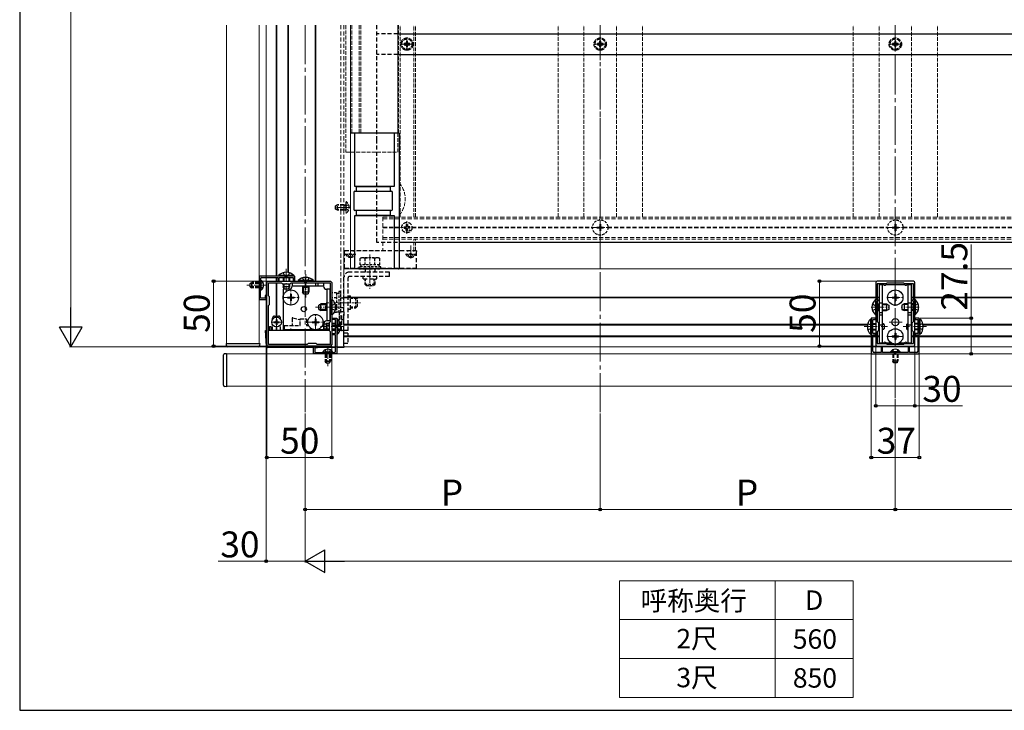
# Model space of a CAD drawing. Extents: x 175 to 1925, y 210 to 2815.
# Drawn here: x 175 to 934, y 210 to 743 of the extents above; entities that cross this region are included whole.
import ezdxf

# ---------------------------------------------------------------- set-up
doc = ezdxf.new("R2010")
doc.units = 0
for name, pattern in [('HIDDEN', [9.525, 6.35, -3.175]), ('YCENTER_1', [13, 10, -1, 1, -1]), ('YHIDDEN_1', [4, 3, -1])]:
    doc.linetypes.add(name, pattern=pattern)
for name, color, linetype, lineweight in [('TABLE1', 255, 'CONTINUOUS', 13), ('YKK_11', 7, 'CONTINUOUS', 30), ('YKK_12', 2, 'CONTINUOUS', 13), ('YKK_13', 4, 'CONTINUOUS', 30), ('YKK_D', 6, 'CONTINUOUS', 13), ('YKK_ZWAK', 7, 'CONTINUOUS', 30)]:
    doc.layers.add(name, color=color, linetype=linetype, lineweight=lineweight)
doc.styles.add('text-b', font='txt')

msp = doc.modelspace()

# ---------------------------------------------------------------- linework, layer by layer
at = {"layer": 'TABLE1'}
for p, q in [((637.5, 310), (817.5, 310)), ((637.5, 310), (637.5, 220)), ((757.5, 310), (757.5, 220)), ((817.5, 310), (817.5, 220)), ((637.5, 280), (817.5, 280)), ((637.5, 250), (817.5, 250)), ((637.5, 220), (817.5, 220))]:
    msp.add_line(p, q, dxfattribs=at)
at = {"layer": 'YKK_11', "linetype": 'ByBlock', "lineweight": -2, "ltscale": 0.5}
for p, q in [((387, 545), (359.5, 545)), ((359.5, 545), (359.5, 527)), ((360.6, 538.45), (360.6, 542.9)), ((361.6, 543.9), (374.3, 543.9)), ((365.5, 492), (365.5, 540)), ((366.5, 541), (414.5, 541)), ((366.7, 529.8), (366.7, 539.8)), ((366.7, 539.8), (376.7, 539.8)), ((374.3, 543.9), (374.3, 541.5)), ((374.3, 541.5), (375.1, 541.5)), ((375.1, 541.5), (375.1, 543.9)), ((375.1, 543.9), (380.04, 543.9)), ((376.7, 539.8), (377.5, 539)), ((377.5, 539), (383.5, 539)), ((380.04, 543.9), (380.23, 544.02)), ((380.23, 544.02), (380.77, 544.02)), ((380.77, 544.02), (380.96, 543.9)), ((380.96, 543.9), (385.9, 543.9)), ((383.5, 539), (384.3, 539.8)), ((384.3, 539.8), (414.3, 539.8)), ((385.9, 543.9), (385.9, 541.5)), ((385.9, 541.5), (387, 541.5)), ((387, 541.5), (387, 545)), ((414.3, 539.8), (414.3, 509.8)), ((415.5, 540), (415.5, 492)), ((835, 540), (835, 492)), ((864, 541), (836, 541)), ((843, 539), (836.1, 539)), ((836.1, 539), (836.1, 526.8)), ((843.5, 539.5), (843, 539)), ((856.5, 539.5), (843.5, 539.5)), ((857, 539), (856.5, 539.5)), ((863.9, 539), (857, 539)), ((863.9, 526.8), (863.9, 539)), ((865, 492), (865, 540)), ((360.48, 538.27), (360.6, 538.45)), ((360.48, 537.72), (360.48, 538.27)), ((360.6, 537.54), (360.48, 537.72)), ((360.6, 528.1), (360.6, 537.54)), ((359.5, 527), (365, 527)), ((364.2, 528.1), (360.6, 528.1)), ((365, 530), (364.2, 530)), ((364.2, 530), (364.2, 528.1)), ((365, 527), (365, 530)), ((367.5, 529), (366.7, 529.8)), ((367.5, 523), (367.5, 529)), ((836.1, 526.8), (837, 526.8)), ((837, 526), (836.1, 526)), ((836.1, 526), (836.1, 509.9)), ((837, 526.8), (837, 526)), ((863, 526), (863, 526.8)), ((863, 526.8), (863.9, 526.8)), ((863.9, 526), (863, 526)), ((863.9, 509.9), (863.9, 526)), ((366.7, 522.2), (367.5, 523)), ((366.7, 492.2), (366.7, 522.2)), ((414.3, 509.8), (413.5, 509)), ((413.5, 509), (413.5, 503)), ((416, 511.4), (416, 512.5)), ((416, 512.5), (419.5, 512.5)), ((418.4, 511.4), (416, 511.4)), ((418.4, 506.46), (418.4, 511.4)), ((419.5, 512.5), (419.5, 485)), ((834.7, 512.5), (831.5, 512.5)), ((831.5, 512.5), (831.5, 485)), ((832.6, 506.45), (832.6, 511.4)), ((832.6, 511.4), (834.7, 511.4)), ((834.7, 511.4), (834.7, 512.5)), ((836.1, 509.9), (837, 509)), ((837, 509), (837, 503)), ((863, 509), (863.9, 509.9)), ((863, 503), (863, 509)), ((868.5, 512.5), (865.3, 512.5)), ((865.3, 512.5), (865.3, 511.4)), ((865.3, 511.4), (867.4, 511.4)), ((867.4, 511.4), (867.4, 506.45)), ((868.5, 485), (868.5, 512.5)), ((413.5, 503), (414.3, 502.2)), ((414.3, 502.2), (414.3, 492.2)), ((418.52, 506.27), (418.4, 506.46)), ((418.4, 505.54), (418.52, 505.73)), ((418.4, 500.6), (418.4, 505.54)), ((418.52, 505.73), (418.52, 506.27)), ((832.48, 506.27), (832.6, 506.45)), ((832.48, 505.72), (832.48, 506.27)), ((832.6, 505.54), (832.48, 505.72)), ((832.6, 500.6), (832.6, 505.54)), ((837, 503), (836.1, 502.1)), ((836.1, 502.1), (836.1, 493)), ((863.9, 502.1), (863, 503)), ((863.9, 493), (863.9, 502.1)), ((867.4, 506.45), (867.52, 506.27)), ((867.52, 505.72), (867.4, 505.54)), ((867.4, 505.54), (867.4, 500.6)), ((867.52, 506.27), (867.52, 505.72)), ((416, 499.8), (416, 500.6)), ((416, 500.6), (418.4, 500.6)), ((418.4, 499.8), (416, 499.8)), ((418.4, 487.1), (418.4, 499.8)), ((834.7, 500.6), (832.6, 500.6)), ((832.6, 487.1), (832.6, 499.8)), ((832.6, 499.8), (834.7, 499.8)), ((834.7, 499.8), (834.7, 500.6)), ((867.4, 500.6), (865.3, 500.6)), ((865.3, 500.6), (865.3, 499.8)), ((865.3, 499.8), (867.4, 499.8)), ((867.4, 499.8), (867.4, 487.1)), ((414.5, 491), (366.5, 491)), ((396.7, 492.2), (366.7, 492.2)), ((397.5, 493), (396.7, 492.2)), ((403.5, 493), (397.5, 493)), ((401.5, 485), (401.5, 490.5)), ((401.5, 490.5), (404.5, 490.5)), ((404.5, 489.7), (402.6, 489.7)), ((402.6, 489.7), (402.6, 486.1)), ((402.6, 486.1), (412.04, 486.1)), ((404.3, 492.2), (403.5, 493)), ((414.3, 492.2), (404.3, 492.2)), ((404.5, 490.5), (404.5, 489.7)), ((412.04, 486.1), (412.22, 485.98)), ((412.22, 485.98), (412.77, 485.98)), ((412.77, 485.98), (412.96, 486.1)), ((412.96, 486.1), (417.4, 486.1)), ((839.1, 486.1), (833.6, 486.1)), ((836, 491), (864, 491)), ((836.1, 493), (843, 493)), ((840, 490.5), (839.1, 490.5)), ((839.1, 490.5), (839.1, 486.1)), ((840, 486.1), (840, 490.5)), ((849.54, 486.1), (840, 486.1)), ((843, 493), (843.5, 492.5)), ((843.5, 492.5), (856.5, 492.5)), ((849.73, 485.98), (849.54, 486.1)), ((850.27, 485.98), (849.73, 485.98)), ((850.46, 486.1), (850.27, 485.98)), ((860, 486.1), (850.46, 486.1)), ((856.5, 492.5), (857, 493)), ((857, 493), (863.9, 493)), ((860.9, 490.5), (860, 490.5)), ((860, 490.5), (860, 486.1)), ((860.9, 486.1), (860.9, 490.5)), ((866.4, 486.1), (860.9, 486.1)), ((419.5, 485), (401.5, 485)), ((831.5, 485), (868.5, 485))]:
    msp.add_line(p, q, dxfattribs=at)
for centre, start, end in [((361.6, 542.9), 90.00001, 179.99999), ((366.5, 540), 90.00001, 179.99999), ((414.5, 540), 0.00001, 89.99999), ((836, 540), 90.00001, 179.99999), ((864, 540), 0.00001, 89.99999), ((366.5, 492), 180.00001, 269.99999), ((414.5, 492), 270.00001, 359.99999), ((417.4, 487.1), 270.00001, 359.99999), ((833.6, 487.1), 180.00001, 269.99999), ((836, 492), 180.00001, 269.99999), ((864, 492), 270.00001, 359.99999), ((866.4, 487.1), 270.00001, 359.99999)]:
    msp.add_arc(centre, 1, start, end, dxfattribs=at)
at = {"layer": 'YKK_12'}
for p, q in [((334.5, 738.59), (334.5, 493)), ((359.5, 493), (359.5, 738.6)), ((365, 503), (365, 738.6)), ((372.7, 738.6), (372.7, 545)), ((373.3, 738.6), (373.3, 545)), ((381.7, 738.6), (381.7, 547.91)), ((382.3, 738.6), (382.3, 547.8)), ((402.7, 541), (402.7, 738.6)), ((403.3, 541), (403.3, 738.6)), ((430, 738.61), (430, 550.5)), ((466.5, 738.61), (466.5, 655.5)), ((425, 564.5), (425, 490.5)), ((425, 550.5), (1730, 550.5)), ((372.7, 543.9), (372.7, 541)), ((372.7, 513.23), (372.7, 539.8)), ((373.3, 543.9), (373.3, 541)), ((373.3, 513.23), (373.3, 539.8)), ((425, 528.8), (835, 528.8)), ((425, 528.2), (835, 528.2)), ((836.1, 528.8), (837.5, 528.8)), ((836.1, 528.2), (837.5, 528.2)), ((862.5, 528.8), (863.9, 528.8)), ((862.5, 528.2), (863.9, 528.2)), ((865, 528.8), (1290, 528.8)), ((865, 528.2), (1290, 528.2)), ((365, 503), (365.5, 503)), ((366.7, 503), (413.53, 503)), ((372.7, 503), (372.7, 505.76)), ((373.3, 503), (373.3, 505.76)), ((415.5, 503), (418.4, 503)), ((421.93, 503), (425, 503)), ((425, 507.8), (828.7, 507.8)), ((425, 507.2), (828.59, 507.2)), ((871.3, 507.8), (1283.7, 507.8)), ((871.41, 507.2), (1283.59, 507.2)), ((425, 498.8), (831.5, 498.8)), ((425, 498.2), (831.5, 498.2)), ((832.6, 498.8), (835, 498.8)), ((832.6, 498.2), (835, 498.2)), ((836.1, 498.8), (837.5, 498.8)), ((836.1, 498.2), (837.5, 498.2)), ((862.5, 498.8), (863.9, 498.8)), ((862.5, 498.2), (863.9, 498.2)), ((865, 498.8), (867.4, 498.8)), ((865, 498.2), (867.4, 498.2)), ((868.5, 498.8), (1286.5, 498.8)), ((868.5, 498.2), (1286.5, 498.2)), ((359.5, 493), (334.5, 493)), ((425, 490.5), (831.5, 490.5)), ((832.6, 490.5), (867.4, 490.5)), ((832.6, 490.5), (867.4, 490.5)), ((868.5, 490.5), (1286.5, 490.5)), ((1418.75, 485), (334.5, 485)), ((334.5, 485), (334.5, 460)), ((334.5, 460), (1418.75, 460))]:
    msp.add_line(p, q, dxfattribs=at)
at = {"layer": 'YKK_12', "linetype": 'YCENTER_1', "ltscale": 3}
for p, q in [((395, 738.6), (395, 440)), ((622.5, 440), (622.5, 738.63)), ((850, 451.2), (850, 738.67))]:
    msp.add_line(p, q, dxfattribs=at)
at = {"layer": 'YKK_12', "linetype": 'HIDDEN', "ltscale": 0.5}
for p, q in [((422.5, 738.61), (422.5, 503)), ((425, 738.61), (425, 503)), ((622.5, 738.63), (622.5, 590.5)), ((455, 590.5), (455, 564.5)), ((455, 590.5), (1687.5, 590.5)), ((455, 589.3), (1687.5, 589.3)), ((455, 582.8), (469.51, 582.8)), ((455, 582.2), (469.51, 582.2)), ((477.49, 582.8), (616.61, 582.8)), ((477.49, 582.2), (616.61, 582.2)), ((628.39, 582.8), (844.11, 582.8)), ((628.39, 582.2), (844.11, 582.2)), ((855.89, 582.8), (1071.61, 582.8)), ((855.89, 582.2), (1071.61, 582.2)), ((455, 574.9), (1687.5, 574.9)), ((455, 573.5), (1687.5, 573.5)), ((622.5, 571), (622.5, 550.5)), ((425, 564.5), (455, 564.5)), ((430, 550.5), (425, 550.5))]:
    msp.add_line(p, q, dxfattribs=at)
at = {"layer": 'YKK_12', "linetype": 'YHIDDEN_1'}
for p, q in [((426.5, 738.61), (426.5, 640.5)), ((431, 655.5), (431, 738.61)), ((436.7, 655.5), (436.7, 738.61)), ((438, 655.5), (438, 738.61)), ((467, 655.5), (467, 738.61)), ((468.2, 590.5), (468.2, 738.61)), ((478.8, 590.5), (478.8, 738.61)), ((480, 590.5), (480, 738.61)), ((590, 590.5), (590, 738.63)), ((610, 590.5), (610, 738.63)), ((635, 590.5), (635, 738.64)), ((655, 590.5), (655, 738.64)), ((817.5, 590.5), (817.5, 738.66)), ((837.5, 590.5), (837.5, 738.66)), ((862.5, 590.5), (862.5, 738.67)), ((882.5, 590.5), (882.5, 738.67)), ((466.5, 655.5), (466.5, 640.5)), ((426.5, 640.5), (466.5, 640.5)), ((478.8, 564.5), (478.8, 573.5)), ((480, 564.5), (480, 573.5))]:
    msp.add_line(p, q, dxfattribs=at)
at = {"layer": 'YKK_12', "linetype": 'YCENTER_1'}
for p, q in [((473.5, 719), (473.5, 729)), ((622.5, 719), (622.5, 729)), ((850, 719), (850, 729)), ((468.5, 724), (478.5, 724)), ((617.5, 724), (627.5, 724)), ((845, 724), (855, 724)), ((430, 598), (418.04, 598)), ((622.5, 576.2), (622.5, 588.8)), ((850, 576.2), (850, 588.8)), ((616.2, 582.5), (628.8, 582.5)), ((843.7, 582.5), (856.3, 582.5)), ((430, 558.5), (430, 568.5)), ((430, 559), (430, 567.5)), ((476.5, 558.5), (476.5, 568.5)), ((476.5, 559), (476.5, 567.5)), ((380.5, 550.5), (380.5, 532.5)), ((445, 541.06), (445, 551.76)), ((395.5, 546.5), (395.5, 528.5)), ((365.6, 538), (350.1, 538)), ((384, 522.2), (384, 534.8)), ((377.7, 528.5), (390.3, 528.5)), ((420.64, 524.5), (432.37, 524.5)), ((843.7, 528.49), (856.3, 528.49)), ((421, 521), (403, 521)), ((831.5, 520.99), (845.5, 520.99)), ((868.5, 520.99), (854.5, 520.99)), ((368.85, 509.5), (377.15, 509.5)), ((373, 505.35), (373, 513.65)), ((396.7, 509.5), (409.3, 509.5)), ((403, 503.2), (403, 515.8)), ((855.3, 509.49), (844.7, 509.49)), ((425, 506), (407, 506)), ((826, 506), (844, 506)), ((874, 506), (856, 506)), ((843.7, 498.5), (856.3, 498.5)), ((855.3, 498.5), (844.7, 498.5)), ((412.5, 491.1), (412.5, 475.6))]:
    msp.add_line(p, q, dxfattribs=at)
at = {"layer": 'YKK_12', "linetype": 'HIDDEN', "ltscale": 0.3}
for p, q in [((473.5, 577.5), (473.5, 587.5)), ((468.5, 582.5), (478.5, 582.5)), ((445, 561.7), (445, 535.2)), ((411.3, 524.5), (437.8, 524.5))]:
    msp.add_line(p, q, dxfattribs=at)
at = {"layer": 'YKK_12', "linetype": 'YHIDDEN_1'}
msp.add_arc((453.2, 604.5), 19, 318.81885, 41.18115, dxfattribs=at)
at = {"layer": 'YKK_13', "linetype": 'HIDDEN', "ltscale": 0.5}
for p, q in [((450, 738.61), (450, 650.5)), ((466.5, 732), (450, 732)), ((466.5, 716), (450, 716)), ((450, 650.5), (450, 571)), ((471, 571), (450, 571)), ((481, 564.5), (425.5, 564.5)), ((425.5, 551), (425.5, 564)), ((481, 551), (481, 564)), ((481, 551), (425.5, 551)), ((460, 548), (428.9, 548)), ((460, 544.8), (460, 548)), ((425, 503), (425, 544.1)), ((428.2, 503), (428.2, 543.8)), ((460, 544.8), (429.2, 544.8)), ((439.8, 543), (439.8, 544.8)), ((439.8, 543), (450.2, 543)), ((450.2, 543), (450.2, 544.8)), ((428.2, 529.7), (430, 529.7)), ((430, 519.3), (430, 529.7)), ((430, 519.3), (428.2, 519.3)), ((428.2, 503), (425, 503))]:
    msp.add_line(p, q, dxfattribs=at)
at = {"layer": 'YKK_13'}
for p, q in [((466.5, 732), (1688.5, 732)), ((466.5, 716), (1688.5, 716)), ((430, 655.5), (467, 655.5)), ((433, 655.5), (433, 614.5)), ((464, 655.2), (433, 655.2)), ((464, 614.5), (464, 655.5)), ((467.5, 655), (467.5, 551)), ((432.48, 609.5), (432.48, 596.5)), ((433, 614.5), (464, 614.5)), ((433.48, 610.5), (461.48, 610.5)), ((434.5, 614.5), (434.5, 610.5)), ((460.48, 614), (434.5, 614)), ((460.5, 614.5), (460.5, 610.5)), ((462.48, 596.5), (462.48, 609.5)), ((461.48, 595.5), (433.48, 595.5)), ((434.5, 595.5), (434.5, 591.5)), ((460.5, 595.5), (460.5, 591.5)), ((433, 591.5), (433, 550.5)), ((464, 591.5), (433, 591.5)), ((434.5, 592), (460.48, 592)), ((464, 550.5), (464, 591.5)), ((1687.5, 571), (471, 571)), ((425.5, 564.5), (425.5, 564)), ((481, 564.5), (481, 564)), ((467, 550.5), (430, 550.5)), ((433, 550.8), (464, 550.8)), ((361.11, 541.75), (360.6, 541.75)), ((360.6, 534.25), (360.6, 541.75)), ((361.11, 534.25), (361.11, 541.75)), ((386.4, 545.51), (374.6, 545.51)), ((374.6, 545.51), (374.6, 545)), ((386.4, 545), (374.6, 545)), ((378, 543.9), (378, 541)), ((378, 539), (378, 536.7)), ((378.65, 543.9), (378.65, 541)), ((378.65, 539), (378.65, 535.31)), ((382.35, 543.9), (382.35, 541)), ((382.35, 539), (382.35, 535.31)), ((383, 543.9), (383, 541)), ((383, 539), (383, 536.7)), ((386.4, 545.51), (386.4, 545)), ((401.4, 541.51), (389.6, 541.51)), ((389.6, 541.51), (389.6, 541)), ((401.4, 541), (389.6, 541)), ((401.4, 541.51), (401.4, 541)), ((403.13, 539.8), (403.13, 537.3)), ((404.87, 539.8), (404.87, 537.3)), ((409.3, 539.8), (409.3, 537.3)), ((361.11, 534.25), (360.6, 534.25)), ((383, 536.7), (378, 536.7)), ((378.8, 535), (378, 536.7)), ((382.2, 535), (378.8, 535)), ((382.2, 535), (383, 536.7)), ((393, 537.3), (393, 532.7)), ((398, 532.7), (393, 532.7)), ((393.8, 531), (393, 532.7)), ((393.65, 537.3), (393.65, 531.31)), ((397.2, 531), (398, 532.7)), ((397.35, 537.3), (397.35, 531.31)), ((398, 537.3), (398, 532.7)), ((414.3, 534.8), (411.8, 534.8)), ((397.2, 531), (393.8, 531)), ((416.01, 526.9), (415.5, 526.9)), ((415.5, 515.1), (415.5, 526.9)), ((416.01, 515.1), (416.01, 526.9)), ((837.5, 524.49), (840, 524.49)), ((860, 524.49), (862.5, 524.49)), ((405.5, 522.7), (407.2, 523.5)), ((405.5, 519.3), (405.5, 522.7)), ((405.5, 519.3), (407.2, 518.5)), ((411.8, 522.84), (405.81, 522.84)), ((411.8, 519.15), (405.81, 519.15)), ((407.2, 518.5), (407.2, 523.5)), ((411.8, 523.5), (407.2, 523.5)), ((411.8, 518.5), (407.2, 518.5)), ((836.4, 523.06), (836.1, 523.12)), ((836.4, 518.93), (836.1, 518.86)), ((836.4, 523.06), (837.5, 523.06)), ((836.4, 518.93), (837.5, 518.93)), ((837.5, 516.86), (840, 516.86)), ((840, 523.06), (844.22, 523.06)), ((840, 518.93), (844.22, 518.93)), ((860, 523.06), (855.78, 523.06)), ((860, 518.93), (855.78, 518.93)), ((860, 516.86), (862.5, 516.86)), ((863.6, 523.06), (862.5, 523.06)), ((863.6, 518.93), (862.5, 518.93)), ((863.6, 523.06), (863.9, 523.12)), ((863.6, 518.93), (863.9, 518.86)), ((370.95, 509.85), (370.95, 509.15)), ((370.95, 509.85), (372.15, 509.85)), ((370.95, 509.15), (372.15, 509.15)), ((372.65, 511.55), (373.35, 511.55)), ((372.65, 511.55), (372.65, 510.35)), ((372.65, 508.65), (372.65, 507.45)), ((373.35, 511.55), (373.35, 510.35)), ((373.35, 508.65), (373.35, 507.45)), ((373.85, 509.85), (375.05, 509.85)), ((373.85, 509.15), (375.05, 509.15)), ((375.05, 509.85), (375.05, 509.15)), ((416.01, 515.1), (415.5, 515.1)), ((420.01, 511.9), (419.5, 511.9)), ((419.5, 511.9), (419.5, 500.1)), ((420.01, 511.9), (420.01, 500.1)), ((830.99, 511.9), (831.5, 511.9)), ((830.99, 511.9), (830.99, 500.1)), ((831.5, 511.9), (831.5, 500.1)), ((837.5, 515.13), (840, 515.13)), ((860, 515.13), (862.5, 515.13)), ((869.01, 511.9), (868.5, 511.9)), ((868.5, 511.9), (868.5, 500.1)), ((869.01, 511.9), (869.01, 500.1)), ((365.24, 490.94), (364.5, 503)), ((364.5, 503), (365.5, 503)), ((413.53, 503), (366.7, 503)), ((372.65, 507.45), (373.35, 507.45)), ((409.5, 507.7), (411.2, 508.5)), ((409.5, 507.7), (409.5, 504.3)), ((409.5, 504.3), (411.2, 503.5)), ((413.5, 507.85), (409.81, 507.85)), ((413.5, 504.15), (409.81, 504.15)), ((413.5, 508.5), (411.2, 508.5)), ((411.2, 508.5), (411.2, 503.5)), ((413.5, 503.5), (411.2, 503.5)), ((418.4, 508.5), (415.5, 508.5)), ((418.4, 507.85), (415.5, 507.85)), ((418.4, 504.15), (415.5, 504.15)), ((418.4, 503.5), (415.5, 503.5)), ((418.4, 503), (415.5, 503)), ((425, 503), (419.5, 503)), ((425, 491), (425, 503)), ((832.6, 508.5), (835, 508.5)), ((832.6, 507.84), (835, 507.84)), ((832.6, 504.15), (835, 504.15)), ((832.6, 503.5), (835, 503.5)), ((837, 508.5), (837.5, 508.5)), ((837, 507.84), (837.5, 507.84)), ((837, 504.15), (837.5, 504.15)), ((837, 503.5), (837.5, 503.5)), ((837.5, 507.49), (840, 507.49)), ((841.5, 507.7), (840, 508.4)), ((840, 507.84), (841.19, 507.84)), ((841.5, 504.3), (840, 503.59)), ((840, 504.15), (841.19, 504.15)), ((841.5, 507.7), (841.5, 504.3)), ((858.5, 507.7), (860, 508.4)), ((858.5, 507.7), (858.5, 504.3)), ((858.5, 504.3), (860, 503.59)), ((860, 507.84), (858.81, 507.84)), ((860, 504.15), (858.81, 504.15)), ((860, 507.49), (862.5, 507.49)), ((863, 508.5), (862.5, 508.5)), ((863, 507.84), (862.5, 507.84)), ((863, 504.15), (862.5, 504.15)), ((863, 503.5), (862.5, 503.5)), ((867.4, 508.5), (865, 508.5)), ((867.4, 507.84), (865, 507.84)), ((867.4, 504.15), (865, 504.15)), ((867.4, 503.5), (865, 503.5)), ((420.01, 500.1), (419.5, 500.1)), ((830.99, 500.1), (831.5, 500.1)), ((869.01, 500.1), (868.5, 500.1)), ((334.4, 493), (360, 493)), ((334.5, 491.44), (334.4, 493)), ((335.79, 490.5), (335.49, 490.5)), ((358.61, 490.5), (335.79, 490.5)), ((358.91, 490.5), (358.61, 490.5)), ((360, 493), (359.9, 491.44)), ((401.5, 490), (366.24, 490)), ((418.4, 490), (404.5, 490)), ((408.75, 486.61), (408.75, 486.1)), ((408.75, 486.61), (416.25, 486.61)), ((408.75, 486.1), (416.25, 486.1)), ((416.25, 486.61), (416.25, 486.1)), ((425, 490), (419.5, 490)), ((425, 491), (425, 490)), ((853.75, 486.61), (846.25, 486.61)), ((846.25, 486.61), (846.25, 486.1)), ((853.75, 486.1), (846.25, 486.1)), ((853.75, 486.61), (853.75, 486.1)), ((332, 483.91), (332, 484.21)), ((332, 461.09), (332, 483.91)), ((332.94, 485.2), (334.5, 485.3)), ((334.5, 485.3), (334.5, 459.7)), ((332, 460.79), (332, 461.09)), ((334.5, 459.7), (332.94, 459.8))]:
    msp.add_line(p, q, dxfattribs=at)
at = {"layer": 'YKK_13', "linetype": 'YHIDDEN_1'}
for p, q in [((471.3, 724.44), (471.3, 723.56)), ((472.18, 724.44), (471.3, 724.44)), ((471.3, 723.56), (472.18, 723.56)), ((473.94, 726.2), (473.06, 726.2)), ((473.06, 726.2), (473.06, 725.32)), ((473.06, 722.68), (473.06, 721.8)), ((473.06, 721.8), (473.94, 721.8)), ((473.94, 725.32), (473.94, 726.2)), ((473.94, 721.8), (473.94, 722.68)), ((475.7, 724.44), (474.82, 724.44)), ((474.82, 723.56), (475.7, 723.56)), ((475.7, 723.56), (475.7, 724.44)), ((620.3, 724.44), (620.3, 723.56)), ((621.18, 724.44), (620.3, 724.44)), ((620.3, 723.56), (621.18, 723.56)), ((622.94, 726.2), (622.06, 726.2)), ((622.06, 726.2), (622.06, 725.32)), ((622.06, 722.68), (622.06, 721.8)), ((622.06, 721.8), (622.94, 721.8)), ((622.94, 725.32), (622.94, 726.2)), ((622.94, 721.8), (622.94, 722.68)), ((624.7, 724.44), (623.82, 724.44)), ((623.82, 723.56), (624.7, 723.56)), ((624.7, 723.56), (624.7, 724.44)), ((847.8, 724.44), (847.8, 723.56)), ((848.68, 724.44), (847.8, 724.44)), ((847.8, 723.56), (848.68, 723.56)), ((850.44, 726.2), (849.56, 726.2)), ((849.56, 726.2), (849.56, 725.32)), ((849.56, 722.68), (849.56, 721.8)), ((849.56, 721.8), (850.44, 721.8)), ((850.44, 725.32), (850.44, 726.2)), ((850.44, 721.8), (850.44, 722.68)), ((852.2, 724.44), (851.32, 724.44)), ((851.32, 723.56), (852.2, 723.56)), ((852.2, 723.56), (852.2, 724.44)), ((418.5, 599.3), (419.9, 600)), ((425.1, 600), (419.9, 600)), ((419.9, 596), (419.9, 600)), ((425.1, 596), (425.1, 600)), ((425.1, 600), (425.91, 599.85)), ((425.1, 599.62), (426.12, 599.86)), ((426.5, 601.97), (426.5, 594.02)), ((428.58, 600.07), (426.71, 599.14)), ((418.5, 596.7), (418.5, 599.3)), ((419.9, 596), (418.5, 596.7)), ((425.1, 599.62), (419.14, 599.62)), ((425.1, 596.38), (419.14, 596.38)), ((425.1, 596), (419.9, 596)), ((425.1, 596.38), (426.12, 596.14)), ((425.1, 596), (425.91, 596.14)), ((426.71, 599.14), (426.1, 598)), ((426.71, 596.85), (426.1, 598)), ((428.58, 595.92), (426.71, 596.85)), ((473, 584.74), (472.98, 583.63)), ((474, 584.74), (474.02, 583.63)), ((471.26, 583), (472.36, 583.02)), ((471.26, 582), (472.36, 581.98)), ((472.36, 583.02), (472.88, 583.12)), ((472.36, 581.98), (472.88, 581.88)), ((472.98, 583.63), (472.88, 583.12)), ((472.98, 581.36), (472.88, 581.88)), ((473, 580.25), (472.98, 581.36)), ((474, 580.25), (474.02, 581.36)), ((474.02, 583.63), (474.12, 583.12)), ((474.02, 581.36), (474.12, 581.88)), ((474.64, 583.02), (474.12, 583.12)), ((474.64, 581.98), (474.12, 581.88)), ((475.74, 583), (474.64, 583.02)), ((475.74, 582), (474.64, 581.98)), ((432.25, 564), (432.25, 564.5)), ((474.25, 564), (474.25, 564.5)), ((478.75, 564), (478.75, 564.5)), ((378, 547.61), (379.35, 544.83)), ((383, 547.61), (381.64, 544.83)), ((352.6, 539.3), (354, 540)), ((352.6, 536.7), (352.6, 539.3)), ((359.5, 539.34), (352.69, 539.34)), ((354, 536), (354, 540)), ((359.5, 540), (354, 540)), ((360.75, 539.14), (360.14, 538)), ((362.61, 540.05), (360.75, 539.14)), ((379.35, 544.83), (380.5, 544.22)), ((381.64, 544.83), (380.5, 544.22)), ((393, 543.61), (394.35, 540.83)), ((394.35, 540.83), (395.5, 540.22)), ((396.64, 540.83), (395.5, 540.22)), ((398, 543.61), (396.64, 540.83)), ((352.6, 536.7), (354, 536)), ((359.5, 536.65), (352.69, 536.65)), ((359.5, 536), (354, 536)), ((360.75, 536.85), (360.14, 538)), ((362.61, 535.95), (360.75, 536.85)), ((415.33, 522.14), (414.72, 521)), ((415.33, 519.85), (414.72, 521)), ((418.11, 523.5), (415.33, 522.14)), ((418.11, 518.5), (415.33, 519.85)), ((425, 517.5), (421.5, 517.5)), ((421.5, 514.5), (421.5, 517.5)), ((425, 517.5), (425, 514.5)), ((832.42, 523.49), (835.13, 522.14)), ((832.42, 518.49), (835.13, 519.85)), ((835.74, 520.99), (835.13, 522.14)), ((835.74, 520.99), (835.13, 519.85)), ((864.26, 520.99), (864.87, 522.14)), ((864.26, 520.99), (864.87, 519.85)), ((867.58, 523.49), (864.87, 522.14)), ((867.58, 518.49), (864.87, 519.85)), ((369.9, 511.61), (369.9, 512.6)), ((371.4, 514.1), (374.6, 514.1)), ((376.1, 511.61), (376.1, 512.6)), ((385, 512.35), (385, 507)), ((385.63, 512.83), (391.18, 511.34)), ((391.18, 507), (391.18, 512)), ((391.18, 512), (396.18, 512)), ((396.18, 512), (396.18, 507)), ((396.18, 510), (397.11, 509.75)), ((421.5, 507), (421.5, 514.5)), ((423, 514.5), (423, 507)), ((423, 511.5), (425, 511.5)), ((425, 511.5), (425, 514.5)), ((367.6, 503), (367.6, 506)), ((367.6, 506), (368.6, 506)), ((368.6, 506), (368.6, 503)), ((369.9, 503), (369.9, 507.39)), ((376.1, 503), (376.1, 507.39)), ((379, 507), (391.18, 507)), ((379, 507), (379, 503)), ((396.18, 507), (397.66, 507)), ((399, 505.16), (399, 503)), ((400, 504.42), (400, 503)), ((412, 503), (412, 507)), ((412, 507), (413.5, 507)), ((415.5, 507), (418.4, 507)), ((419.33, 507.14), (418.72, 506)), ((419.33, 504.85), (418.72, 506)), ((422.11, 508.5), (419.33, 507.14)), ((422.11, 503.5), (419.33, 504.85)), ((419.5, 507), (423, 507)), ((423, 503), (423, 507)), ((428, 501), (425, 501)), ((428, 501), (428, 493)), ((828.89, 508.5), (831.67, 507.14)), ((828.89, 503.5), (831.67, 504.85)), ((831.67, 507.14), (832.28, 506)), ((831.67, 504.85), (832.28, 506)), ((868.33, 507.14), (867.72, 506)), ((868.33, 504.85), (867.72, 506)), ((871.11, 508.5), (868.33, 507.14)), ((871.11, 503.5), (868.33, 504.85)), ((410.45, 488.11), (411.35, 486.25)), ((411.35, 486.25), (412.5, 485.64)), ((413.64, 486.25), (412.5, 485.64)), ((414.55, 488.11), (413.64, 486.25)), ((428, 493), (425, 493)), ((847.95, 488.11), (848.85, 486.25)), ((848.85, 486.25), (850, 485.64)), ((851.14, 486.25), (850, 485.64)), ((852.05, 488.11), (851.14, 486.25)), ((410.5, 485), (410.5, 479.5)), ((410.5, 479.5), (414.5, 479.5)), ((411.2, 478.1), (410.5, 479.5)), ((411.15, 485), (411.15, 478.19)), ((413.8, 478.1), (414.5, 479.5)), ((413.85, 485), (413.85, 478.19)), ((414.5, 485), (414.5, 479.5)), ((848, 485), (848, 479.5)), ((852, 479.5), (848, 479.5)), ((848.7, 478.1), (848, 479.5)), ((848.65, 485), (848.65, 478.19)), ((851.3, 478.1), (852, 479.5)), ((851.35, 485), (851.35, 478.19)), ((852, 485), (852, 479.5)), ((411.2, 478.1), (413.8, 478.1)), ((851.3, 478.1), (848.7, 478.1))]:
    msp.add_line(p, q, dxfattribs=at)
at = {"layer": 'YKK_13', "linetype": 'HIDDEN', "ltscale": 0.3}
for p, q in [((622.15, 585), (622.85, 585)), ((622.15, 585), (622.15, 583.35)), ((622.85, 585), (622.85, 583.35)), ((849.65, 585), (850.35, 585)), ((849.65, 585), (849.65, 583.35)), ((850.35, 585), (850.35, 583.35)), ((620, 582.85), (620, 582.15)), ((620, 582.85), (621.65, 582.85)), ((620, 582.15), (621.65, 582.15)), ((622.15, 581.65), (622.15, 580)), ((622.15, 580), (622.85, 580)), ((622.85, 581.65), (622.85, 580)), ((623.35, 582.85), (625, 582.85)), ((623.35, 582.15), (625, 582.15)), ((625, 582.85), (625, 582.15)), ((847.5, 582.85), (847.5, 582.15)), ((847.5, 582.85), (849.15, 582.85)), ((847.5, 582.15), (849.15, 582.15)), ((849.65, 581.65), (849.65, 580)), ((849.65, 580), (850.35, 580)), ((850.35, 581.65), (850.35, 580)), ((850.85, 582.85), (852.5, 582.85)), ((850.85, 582.15), (852.5, 582.15)), ((852.5, 582.85), (852.5, 582.15)), ((426.4, 562), (433.6, 562)), ((427.95, 560.03), (428.85, 561.85)), ((430, 562.45), (428.85, 561.85)), ((430, 562.45), (431.14, 561.85)), ((432.05, 560.03), (431.14, 561.85)), ((472.9, 562), (480.1, 562)), ((474.45, 560.03), (475.35, 561.85)), ((476.5, 562.45), (475.35, 561.85)), ((476.5, 562.45), (477.64, 561.85)), ((478.55, 560.03), (477.64, 561.85)), ((430.42, 560.4), (429.57, 560.4)), ((429.57, 559.52), (429.57, 560.4)), ((430.42, 559.52), (430.42, 560.4)), ((438.5, 559.2), (437.49, 558.62)), ((437.49, 553.7), (437.49, 558.62)), ((451.5, 559.2), (438.5, 559.2)), ((441.25, 553.7), (441.25, 558.62)), ((448.75, 553.7), (448.75, 558.62)), ((451.5, 559.2), (452.51, 558.62)), ((452.51, 553.7), (452.51, 558.62)), ((476.92, 560.4), (476.07, 560.4)), ((476.07, 559.52), (476.07, 560.4)), ((476.92, 559.52), (476.92, 560.4)), ((453.5, 552.1), (436.5, 552.1)), ((436.5, 552.1), (436.5, 550.5)), ((436.5, 550.5), (453.5, 550.5)), ((452.51, 553.7), (437.49, 553.7)), ((437.95, 553.7), (437.95, 552.1)), ((441.32, 548.92), (441.06, 548)), ((441.32, 550.5), (441.32, 548.92)), ((441.32, 548.92), (441.59, 548)), ((448.68, 548.92), (448.41, 548)), ((448.68, 550.5), (448.68, 548.92)), ((448.94, 548), (448.68, 548.92)), ((452.05, 552.1), (452.05, 553.7)), ((453.5, 550.5), (453.5, 552.1)), ((441, 543), (441, 538.9)), ((441.65, 538.25), (441.65, 543)), ((448.35, 538.25), (448.35, 543)), ((449, 538.9), (449, 543)), ((419.3, 532), (415.5, 532)), ((419.3, 532), (419.3, 516.99)), ((420.9, 531.55), (419.3, 531.55)), ((422.5, 533), (420.9, 533)), ((420.9, 533), (420.9, 516)), ((422.5, 517.5), (422.5, 533)), ((441, 538.9), (449, 538.9)), ((442.2, 537.7), (441, 538.9)), ((442.2, 537.7), (447.8, 537.7)), ((447.8, 537.7), (449, 538.9)), ((419.3, 528.25), (415.5, 528.25)), ((422.5, 528.17), (424.08, 528.17)), ((425, 528.44), (424.08, 528.17)), ((424.08, 528.17), (425, 527.91)), ((434.1, 528.5), (430, 528.5)), ((434.75, 527.85), (430, 527.85)), ((434.1, 520.5), (434.1, 528.5)), ((435.3, 527.3), (434.1, 528.5)), ((435.3, 521.7), (435.3, 527.3)), ((419.3, 516.99), (417.46, 516.99)), ((419.3, 520.74), (418.5, 520.74)), ((419.3, 517.45), (420.9, 517.45)), ((422.5, 520.82), (424.08, 520.82)), ((424.08, 520.82), (425, 521.09)), ((424.08, 520.82), (425, 520.55)), ((434.75, 521.14), (430, 521.14)), ((430, 520.5), (434.1, 520.5)), ((435.3, 521.7), (434.1, 520.5)), ((420.9, 516), (421.5, 516))]:
    msp.add_line(p, q, dxfattribs=at)
at = {"layer": 'YKK_13', "ltscale": 0.5}
for p, q in [((385, 539.8), (409.3, 539.8)), ((385, 539.8), (385, 537.3)), ((378, 534.8), (378, 503.5)), ((382.5, 534.8), (378, 534.8)), ((409.3, 537.3), (385, 537.3)), ((411.8, 534.8), (411.8, 510.5)), ((414.3, 510.5), (414.3, 534.8)), ((837.5, 538.49), (841.13, 538.49)), ((837.5, 538.49), (837.5, 493.49)), ((840, 493.49), (840, 538.49)), ((842.87, 538.49), (857.13, 538.49)), ((858.87, 538.49), (862.5, 538.49)), ((860, 493.49), (860, 538.49)), ((862.5, 493.49), (862.5, 538.49)), ((381.5, 528.85), (381.5, 528.15)), ((381.5, 528.85), (383.15, 528.85)), ((381.5, 528.15), (383.15, 528.15)), ((383.65, 531), (384.35, 531)), ((383.65, 531), (383.65, 529.35)), ((383.65, 527.65), (383.65, 526)), ((383.65, 526), (384.35, 526)), ((384.35, 531), (384.35, 529.35)), ((384.35, 527.65), (384.35, 526)), ((384.85, 528.85), (386.5, 528.85)), ((384.85, 528.15), (386.5, 528.15)), ((386.5, 528.85), (386.5, 528.15)), ((834.75, 526.89), (835, 526.89)), ((834.75, 526.89), (834.75, 515.09)), ((835, 515.09), (835, 526.89)), ((847.5, 528.84), (847.5, 528.14)), ((847.5, 528.84), (849.15, 528.84)), ((847.5, 528.14), (849.15, 528.14)), ((849.65, 530.99), (850.35, 530.99)), ((849.65, 530.99), (849.65, 529.34)), ((849.65, 527.64), (849.65, 525.99)), ((849.65, 525.99), (850.35, 525.99)), ((850.35, 530.99), (850.35, 529.34)), ((850.35, 527.64), (850.35, 525.99)), ((850.85, 528.84), (852.5, 528.84)), ((850.85, 528.14), (852.5, 528.14)), ((852.5, 528.84), (852.5, 528.14)), ((865, 515.09), (865, 526.89)), ((865.25, 526.89), (865, 526.89)), ((865.25, 526.89), (865.25, 515.09)), ((836.4, 523.49), (836.1, 523.38)), ((836.4, 518.49), (836.1, 518.6)), ((836.4, 523.49), (836.4, 518.49)), ((836.4, 523.49), (837.5, 523.49)), ((836.4, 518.49), (837.5, 518.49)), ((840, 523.49), (843.3, 523.49)), ((840, 518.49), (843.3, 518.49)), ((843.3, 523.49), (845, 522.69)), ((843.3, 523.49), (843.3, 518.49)), ((845, 519.29), (843.3, 518.49)), ((845, 522.69), (845, 519.29)), ((856.7, 523.49), (855, 522.69)), ((855, 522.69), (855, 519.29)), ((855, 519.29), (856.7, 518.49)), ((860, 523.49), (856.7, 523.49)), ((856.7, 523.49), (856.7, 518.49)), ((860, 518.49), (856.7, 518.49)), ((863.6, 523.49), (862.5, 523.49)), ((863.6, 518.49), (862.5, 518.49)), ((863.6, 523.49), (863.6, 518.49)), ((863.6, 523.49), (863.9, 523.38)), ((863.6, 518.49), (863.9, 518.6)), ((400.5, 509.85), (400.5, 509.15)), ((400.5, 509.85), (402.15, 509.85)), ((400.5, 509.15), (402.15, 509.15)), ((402.65, 512), (403.35, 512)), ((402.65, 512), (402.65, 510.35)), ((402.65, 508.65), (402.65, 507)), ((403.35, 512), (403.35, 510.35)), ((403.35, 508.65), (403.35, 507)), ((403.85, 509.85), (405.5, 509.85)), ((403.85, 509.15), (405.5, 509.15)), ((405.5, 509.85), (405.5, 509.15)), ((414.3, 510.5), (411.8, 510.5)), ((834.75, 515.09), (835, 515.09)), ((865.25, 515.09), (865, 515.09)), ((383.13, 503.5), (378, 503.5)), ((403.13, 503.5), (384.87, 503.5)), ((402.65, 507), (403.35, 507)), ((409.3, 503.5), (404.87, 503.5)), ((409.3, 508), (409.3, 503.5)), ((849.65, 501), (850.35, 501)), ((849.65, 501), (849.65, 499.35)), ((850.35, 501), (850.35, 499.35)), ((837.5, 493.49), (841.13, 493.49)), ((842.87, 493.49), (846.87, 493.49)), ((847.5, 498.85), (847.5, 498.15)), ((847.5, 498.85), (849.15, 498.85)), ((847.5, 498.15), (849.15, 498.15)), ((849.65, 497.65), (849.65, 496)), ((849.65, 496), (850.35, 496)), ((850.35, 497.65), (850.35, 496)), ((850.85, 498.85), (852.5, 498.85)), ((850.85, 498.15), (852.5, 498.15)), ((852.5, 498.85), (852.5, 498.15)), ((853.13, 493.49), (857.13, 493.49)), ((858.87, 493.49), (862.5, 493.49))]:
    msp.add_line(p, q, dxfattribs=at)
at = {"layer": 'YKK_13', "linetype": 'YCENTER_1'}
msp.add_line((850, 522.19), (850, 534.79), dxfattribs=at)
at = {"layer": 'YKK_13', "linetype": 'YHIDDEN_1'}
for centre, radius in [((473.5, 724), 4.75), ((622.5, 724), 4.75), ((850, 724), 4.75), ((473.5, 724), 4), ((622.5, 724), 4), ((850, 724), 4), ((473.5, 582.5), 4), ((475.62, 580.38), 0.3)]:
    msp.add_circle(centre, radius, dxfattribs=at)
at = {"layer": 'YKK_13', "linetype": 'HIDDEN', "ltscale": 0.3}
for centre in [(622.5, 582.5), (850, 582.5)]:
    msp.add_circle(centre, 5.9, dxfattribs=at)
at = {"layer": 'YKK_13', "ltscale": 0.5}
for centre in [(384, 528.5), (850, 528.49), (403, 509.5), (850, 498.5)]:
    msp.add_circle(centre, 5.9, dxfattribs=at)
at = {"layer": 'YKK_13'}
for centre, radius in [((394, 519.5), 2), ((373, 509.5), 3.75), ((850, 509.49), 2.75)]:
    msp.add_circle(centre, radius, dxfattribs=at)
at = {"layer": 'YKK_13', "linetype": 'YHIDDEN_1'}
for centre, radius, start, end in [((472.18, 725.32), 0.88, 270, 0), ((472.18, 722.68), 0.88, 0, 90), ((474.82, 725.32), 0.88, 180, 270), ((474.82, 722.68), 0.88, 90, 180), ((621.18, 725.32), 0.88, 270, 0), ((621.18, 722.68), 0.88, 0, 90), ((623.82, 725.32), 0.88, 180, 270), ((623.82, 722.68), 0.88, 90, 180), ((848.68, 725.32), 0.88, 270, 0), ((848.68, 722.68), 0.88, 0, 90), ((851.32, 725.32), 0.88, 180, 270), ((851.32, 722.68), 0.88, 90, 180), ((426, 600.34), 0.5, 259.90904, 0), ((426.77, 601.97), 0.274, 52.28591, 180), ((423.7, 598), 5.3, 307.71409, 52.28591), ((426, 595.65), 0.5, 0, 100.09096), ((426.77, 594.02), 0.274, 180, 307.71409), ((473.5, 582.5), 2.3, 77.44414, 102.55586), ((473.5, 582.5), 2.3, 167.44414, 192.55586), ((473.5, 582.5), 2.3, 257.44414, 282.55586), ((473.5, 582.5), 2.3, 347.44414, 12.55586), ((371.4, 512.6), 1.5, 90, 180), ((374.6, 512.6), 1.5, 0, 90), ((385.5, 512.35), 0.5, 75, 180), ((423.5, 503.5), 0.5, 180, 270)]:
    msp.add_arc(centre, radius, start, end, dxfattribs=at)
at = {"layer": 'YKK_13'}
for centre, radius, start, end in [((467, 655), 0.5, 0, 90), ((433.48, 609.5), 1, 90, 180), ((461.48, 609.5), 1, 0, 90), ((433.48, 596.5), 1, 180, 270), ((461.48, 596.5), 1, 270, 0), ((380.5, 539.76), 8.23, 44.2189, 135.7811), ((467, 551), 0.5, 270, 0), ((358.57, 538), 4.53, 304.06671, 55.93329), ((395.5, 535.76), 8.23, 44.2189, 135.7811), ((395.5, 538.8), 2.5, 216.8699, 323.1301), ((411.8, 537.3), 2.5, 180, 270), ((842, 538.99), 1, 210, 330), ((858, 538.99), 1, 210, 330), ((410.27, 521), 8.23, 314.2189, 45.7811), ((413.3, 521), 2.5, 126.8699, 233.1301), ((372.15, 510.35), 0.5, 270, 0), ((372.15, 508.65), 0.5, 0, 90), ((373.85, 510.35), 0.5, 180, 270), ((373.85, 508.65), 0.5, 90, 180), ((414.27, 506), 8.23, 314.2189, 45.7811), ((836.73, 506), 8.23, 134.2189, 225.7811), ((863.27, 506), 8.23, 314.2189, 45.7811), ((384, 503), 1, 30, 150), ((404, 503), 1, 142.88043, 150), ((404, 503), 1, 30, 54.61189), ((842, 492.99), 1, 30, 150), ((858, 492.99), 1, 30, 150), ((335.49, 491.5), 1, 183.5, 270), ((358.91, 491.5), 1, 270, 356.5), ((366.24, 491), 1, 183.5, 270), ((412.5, 484.07), 4.53, 34.06671, 145.93329), ((850, 484.07), 4.53, 34.06671, 145.93329), ((333, 484.21), 1, 93.5, 180), ((333, 460.79), 1, 180, 266.5)]:
    msp.add_arc(centre, radius, start, end, dxfattribs=at)
at = {"layer": 'YKK_13', "linetype": 'HIDDEN', "ltscale": 0.3}
for centre, radius, start, end in [((621.65, 583.35), 0.5, 270, 0), ((621.65, 581.65), 0.5, 0, 90), ((623.35, 583.35), 0.5, 180, 270), ((623.35, 581.65), 0.5, 90, 180), ((849.15, 583.35), 0.5, 270, 0), ((849.15, 581.65), 0.5, 0, 90), ((850.85, 583.35), 0.5, 180, 270), ((850.85, 581.65), 0.5, 90, 180), ((426.4, 561.84), 0.154, 90, 207.28096), ((430, 563.7), 4.2, 207.28096, 264.19227), ((430, 563.7), 4.2, 275.80773, 332.71904), ((433.6, 561.84), 0.154, 332.71904, 90), ((472.9, 561.84), 0.154, 90, 207.28096), ((476.5, 563.7), 4.2, 207.28096, 264.19227), ((476.5, 563.7), 4.2, 275.80773, 332.71904), ((480.1, 561.84), 0.154, 332.71904, 90), ((439.37, 555.87), 3.32, 55.61575, 124.38425), ((445, 546.78), 12.42, 72.41205, 107.58795), ((450.63, 555.87), 3.32, 55.61575, 124.38425)]:
    msp.add_arc(centre, radius, start, end, dxfattribs=at)
at = {"layer": 'YKK_13', "linetype": 'HIDDEN', "ltscale": 0.5}
for centre, radius in [((428.9, 544.1), 3.9), ((429.2, 543.8), 1)]:
    msp.add_arc(centre, radius, 90, 180, dxfattribs=at)
at = {"layer": 'YKK_13', "ltscale": 0.5}
for centre, radius, start, end in [((382.5, 537.3), 2.5, 270, 0), ((383.15, 529.35), 0.5, 270, 0), ((383.15, 527.65), 0.5, 0, 90), ((384.85, 529.35), 0.5, 180, 270), ((384.85, 527.65), 0.5, 90, 180), ((839.7, 520.99), 7.7, 129.98312, 230.01688), ((849.15, 529.34), 0.5, 270, 0), ((849.15, 527.64), 0.5, 0, 90), ((850.85, 529.34), 0.5, 180, 270), ((850.85, 527.64), 0.5, 90, 180), ((860.3, 520.99), 7.7, 309.98312, 50.01688), ((402.15, 510.35), 0.5, 270, 0), ((402.15, 508.65), 0.5, 0, 90), ((403.85, 510.35), 0.5, 180, 270), ((403.85, 508.65), 0.5, 90, 180), ((411.8, 508), 2.5, 90, 180), ((849.15, 499.35), 0.5, 270, 0), ((849.15, 497.65), 0.5, 0, 90), ((850.85, 499.35), 0.5, 180, 270), ((850.85, 497.65), 0.5, 90, 180)]:
    msp.add_arc(centre, radius, start, end, dxfattribs=at)
at = {"layer": 'YKK_D'}
for p, q in [((214.5, 1103), (214.5, 508)), ((908.5, 512.5), (908.5, 569.39)), ((365.5, 541), (323.5, 541)), ((324.5, 491), (324.5, 541)), ((835, 541), (790.5, 541)), ((791.5, 541), (791.5, 491)), ((869.2, 512.5), (909.5, 512.5)), ((908.5, 485), (908.5, 512.5)), ((365, 502), (365, 324)), ((424, 490.5), (213.5, 490.5)), ((365.5, 491), (323.5, 491)), ((365.5, 491), (365.5, 404)), ((415.5, 491), (415.5, 404)), ((835, 491), (790.5, 491)), ((835, 491), (835, 444)), ((865, 491), (865, 444)), ((831.5, 484.5), (831.5, 404)), ((868.5, 484.5), (868.5, 404)), ((850, 450.2), (850, 364)), ((850, 450.2), (850, 364)), ((835, 445), (865, 445)), ((865, 445), (901.89, 445)), ((395, 439), (395, 324)), ((395, 439), (395, 324)), ((395, 439), (395, 364)), ((622.5, 439), (622.5, 364)), ((622.5, 439), (622.5, 364)), ((365.5, 405), (415.5, 405)), ((831.5, 405), (868.5, 405)), ((622.5, 365), (395, 365)), ((622.5, 365), (850, 365)), ((850, 365), (1077.5, 365)), ((365, 325), (328.11, 325)), ((395, 325), (365, 325)), ((412.5, 325), (1742.5, 325))]:
    msp.add_line(p, q, dxfattribs=at)
at = {"layer": 'YKK_D', "lineweight": -2}
for p, q in [((214.5, 490.5), (214.5, 520.81)), ((214.5, 490.5), (205.75, 505.65)), ((223.25, 505.65), (205.75, 505.65)), ((214.5, 490.5), (223.25, 505.65)), ((395, 325), (410.16, 333.75)), ((410.16, 316.25), (410.16, 333.75)), ((395, 325), (410.16, 316.25)), ((395, 325), (425.31, 325))]:
    msp.add_line(p, q, dxfattribs=at)
at = {"layer": 'YKK_D', "linetype": 'ByBlock', "lineweight": -2}
for centre in [(324.5, 541), (791.5, 541), (908.5, 512.5), (324.5, 491), (791.5, 491), (908.5, 485), (835, 445), (865, 445), (365.5, 405), (415.5, 405), (831.5, 405), (868.5, 405), (395, 365), (622.5, 365), (622.5, 365), (850, 365), (850, 365), (365, 325)]:
    msp.add_circle(centre, 1.07, dxfattribs=at)
at = {"layer": 'YKK_ZWAK'}
for p, q in [((175, 2760), (175, 210)), ((175, 210), (1925, 210))]:
    msp.add_line(p, q, dxfattribs=at)

# ---------------------------------------------------------------- texts
at = {"layer": 'TABLE1', "style": 'text-b'}
for s, p in [('呼称奥行', (653.69, 287.03)), ('D', (780.38, 287.5)), ('2尺', (681.22, 257.8)), ('560', (770.97, 257.5)), ('3尺', (681.22, 227.8)), ('850', (771.01, 227.5))]:
    msp.add_text(s, height=15, dxfattribs=at).set_placement(p)
at = {"layer": 'YKK_D', "style": 'text-b'}
for s, p in [('27.5', (905.5, 518.32)), ('50', (321.5, 501.22)), ('50', (788.5, 501.23))]:
    msp.add_text(s, height=20, rotation=90, dxfattribs=at).set_placement(p)
for s, p in [('30', (870.82, 448)), ('50', (375.73, 408)), ('37', (835.62, 408)), ('P', (499.55, 368)), ('P', (727.05, 368)), ('30', (329.63, 328))]:
    msp.add_text(s, height=20, dxfattribs=at).set_placement(p)

doc.saveas('drawing.dxf')
